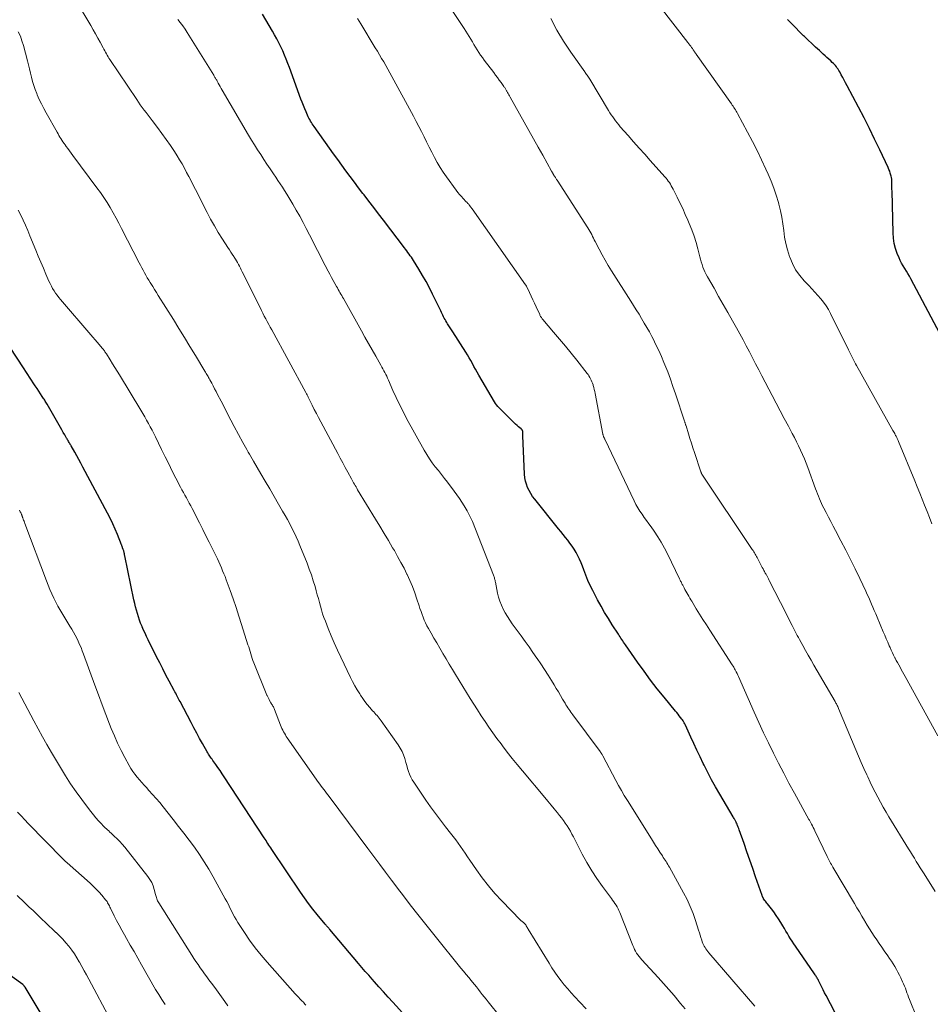
# Model space of a CAD drawing. Units: feet. Extents: x 1910000 to 1915029, y 520000 to 525000.
# Drawn here: x 1911467 to 1911629, y 520340 to 520515 of the extents above; entities that cross this region are included whole.
import ezdxf

# ---------------------------------------------------------------- set-up
doc = ezdxf.new("R2010")
doc.units = ezdxf.units.FT
doc.header["$LTSCALE"] = 100
doc.header["$MEASUREMENT"] = 0
doc.layers.add('CONTOUR INDEX', color=32, linetype='Continuous', lineweight=25)
doc.layers.add('CONTOUR INTERMEDIATE', color=40, linetype='Continuous', lineweight=15)

msp = doc.modelspace()

# ---------------------------------------------------------------- linework, layer by layer
at = {"layer": 'CONTOUR INDEX', "flags": 128}
for points, elevation in [([(1911614.51, 520333.77), (1911610.51, 520341.41), (1911610.25, 520341.9), (1911610, 520342.39), (1911609.75, 520342.89), (1911609.5, 520343.38), (1911609.16, 520344.06), (1911609.08, 520344.22), (1911609, 520344.37), (1911608.92, 520344.52), (1911608.83, 520344.66), (1911608.74, 520344.81), (1911608.65, 520344.95), (1911608.56, 520345.1), (1911608.46, 520345.24), (1911605.06, 520350.15), (1911604.76, 520350.59), (1911604.47, 520351.04), (1911604.18, 520351.49), (1911603.91, 520351.94), (1911603.64, 520352.4), (1911603.37, 520352.85), (1911603.1, 520353.31), (1911602.83, 520353.77), (1911602.46, 520354.39), (1911602.08, 520355.02), (1911601.67, 520355.64), (1911601.25, 520356.24), (1911600.8, 520356.82), (1911600.13, 520357.66), (1911600.01, 520357.82), (1911599.88, 520357.98), (1911599.76, 520358.14), (1911599.64, 520358.3), (1911599.42, 520358.59), (1911599.41, 520358.61), (1911599.4, 520358.63), (1911599.39, 520358.65), (1911599.38, 520358.67), (1911599.34, 520358.75), (1911599.33, 520358.77), (1911599.32, 520358.79), (1911599.31, 520358.81), (1911599.3, 520358.83), (1911599.24, 520358.93), (1911599.24, 520358.95), (1911599.23, 520358.97), (1911599.22, 520358.99), (1911599.21, 520359.01), (1911599.17, 520359.08), (1911599.16, 520359.1), (1911599.16, 520359.12), (1911599.15, 520359.14), (1911599.14, 520359.16), (1911598, 520362.45), (1911597.49, 520363.93), (1911596.97, 520365.41), (1911596.46, 520366.89), (1911595.94, 520368.37), (1911595.08, 520370.83), (1911594.99, 520371.08), (1911594.89, 520371.32), (1911594.79, 520371.57), (1911594.69, 520371.81), (1911594.6, 520372.02), (1911594.54, 520372.16), (1911594.47, 520372.29), (1911594.4, 520372.43), (1911594.33, 520372.56), (1911594.32, 520372.58), (1911594.24, 520372.72), (1911594.16, 520372.86), (1911594.08, 520373), (1911594, 520373.13), (1911591.61, 520377.17), (1911590.88, 520378.44), (1911590.17, 520379.72), (1911589.5, 520381.01), (1911588.84, 520382.32), (1911588.7, 520382.61), (1911588.13, 520383.78), (1911587.57, 520384.95), (1911587.02, 520386.13), (1911586.48, 520387.31), (1911585.53, 520389.39), (1911585.47, 520389.53), (1911585.4, 520389.67), (1911585.32, 520389.81), (1911585.25, 520389.95), (1911585.17, 520390.08), (1911585.09, 520390.21), (1911585, 520390.34), (1911584.9, 520390.47), (1911584.66, 520390.79), (1911584.43, 520391.07), (1911584.21, 520391.36), (1911583.98, 520391.64), (1911583.76, 520391.92), (1911581.74, 520394.37), (1911580.52, 520395.89), (1911579.32, 520397.43), (1911578.16, 520399), (1911577.02, 520400.58), (1911574.85, 520403.68), (1911574.69, 520403.91), (1911574.53, 520404.14), (1911574.37, 520404.38), (1911574.21, 520404.61), (1911574.06, 520404.85), (1911573.91, 520405.09), (1911573.75, 520405.32), (1911573.6, 520405.56), (1911572.51, 520407.25), (1911571.83, 520408.35), (1911571.16, 520409.45), (1911570.53, 520410.57), (1911569.91, 520411.7), (1911569.07, 520413.31), (1911568.62, 520414.21), (1911568.19, 520415.13), (1911567.81, 520416.06), (1911567.45, 520417), (1911567.22, 520417.64), (1911566.98, 520418.27), (1911566.72, 520418.88), (1911566.42, 520419.48), (1911566.1, 520420.07), (1911566.09, 520420.08), (1911565.75, 520420.65), (1911565.39, 520421.2), (1911565, 520421.73), (1911564.6, 520422.25), (1911564.19, 520422.76), (1911563.77, 520423.28), (1911563.36, 520423.79), (1911562.95, 520424.3), (1911558.73, 520429.56), (1911558.37, 520430.05), (1911558.04, 520430.55), (1911557.75, 520431.08), (1911557.48, 520431.63), (1911557.28, 520432.2), (1911557.11, 520432.78), (1911557.01, 520433.37), (1911556.95, 520433.97), (1911556.64, 520440.81), (1911556.64, 520440.92), (1911556.63, 520441.04), (1911556.63, 520441.16), (1911556.63, 520441.27), (1911556.63, 520441.39), (1911556.63, 520441.45), (1911556.62, 520441.51), (1911556.62, 520441.57), (1911556.61, 520441.62), (1911556.59, 520441.68), (1911556.57, 520441.73), (1911556.54, 520441.78), (1911556.51, 520441.83), (1911556.46, 520441.9), (1911556.41, 520441.95), (1911556.36, 520442), (1911556.31, 520442.04), (1911555.87, 520442.39), (1911555.6, 520442.62), (1911555.34, 520442.85), (1911555.08, 520443.09), (1911554.83, 520443.33), (1911552.42, 520445.77), (1911552.19, 520446.03), (1911551.97, 520446.29), (1911551.77, 520446.57), (1911551.59, 520446.86), (1911548.8, 520451.6), (1911548.51, 520452.11), (1911548.22, 520452.62), (1911547.94, 520453.14), (1911547.66, 520453.65), (1911547.38, 520454.17), (1911547.09, 520454.68), (1911546.79, 520455.18), (1911546.48, 520455.67), (1911544.18, 520459.25), (1911543.95, 520459.61), (1911543.71, 520459.98), (1911543.48, 520460.34), (1911543.25, 520460.71), (1911543.1, 520460.96), (1911542.95, 520461.21), (1911542.8, 520461.45), (1911542.67, 520461.7), (1911542.54, 520461.96), (1911542.41, 520462.22), (1911542.29, 520462.47), (1911542.16, 520462.73), (1911542.04, 520462.99), (1911540.59, 520465.96), (1911540.02, 520467.09), (1911539.43, 520468.2), (1911538.8, 520469.29), (1911538.16, 520470.38), (1911537.2, 520471.92), (1911537.01, 520472.22), (1911536.82, 520472.51), (1911536.62, 520472.8), (1911536.41, 520473.09), (1911536.2, 520473.38), (1911535.99, 520473.66), (1911535.78, 520473.94), (1911535.57, 520474.22), (1911531.86, 520479.09), (1911531, 520480.22), (1911530.14, 520481.35), (1911529.28, 520482.48), (1911528.42, 520483.6), (1911528.21, 520483.87), (1911527.45, 520484.87), (1911526.7, 520485.86), (1911525.95, 520486.86), (1911525.2, 520487.86), (1911524.46, 520488.86), (1911523.72, 520489.87), (1911522.99, 520490.88), (1911522.26, 520491.9), (1911519.54, 520495.73), (1911519.38, 520495.97), (1911519.21, 520496.21), (1911519.06, 520496.46), (1911518.9, 520496.71), (1911518.76, 520496.96), (1911518.62, 520497.22), (1911518.49, 520497.48), (1911518.36, 520497.74), (1911518.1, 520498.34), (1911517.86, 520498.9), (1911517.62, 520499.47), (1911517.4, 520500.04), (1911517.18, 520500.62), (1911515.16, 520506.21), (1911514.87, 520506.96), (1911514.58, 520507.7), (1911514.27, 520508.44), (1911513.95, 520509.18), (1911513.61, 520509.91), (1911513.26, 520510.63), (1911512.89, 520511.34), (1911512.5, 520512.04), (1911512.14, 520512.66), (1911511.56, 520513.67), (1911510.98, 520514.68), (1911510.39, 520515.68)], 1040), ([(1911632.8, 520455.07), (1911625.6, 520468.68), (1911625.34, 520469.15), (1911625.07, 520469.62), (1911624.79, 520470.07), (1911624.49, 520470.52), (1911624.2, 520470.97), (1911623.93, 520471.44), (1911623.7, 520471.92), (1911623.48, 520472.41), (1911623.17, 520473.17), (1911622.86, 520474.07), (1911622.62, 520474.98), (1911622.48, 520475.9), (1911622.41, 520476.84), (1911622.24, 520484.28), (1911622.23, 520484.63), (1911622.22, 520484.98), (1911622.22, 520485.33), (1911622.22, 520485.67), (1911622.22, 520485.78), (1911622.21, 520486.07), (1911622.18, 520486.37), (1911622.13, 520486.66), (1911622.07, 520486.94), (1911622.04, 520487.09), (1911621.93, 520487.44), (1911621.82, 520487.79), (1911621.69, 520488.13), (1911621.54, 520488.47), (1911620.06, 520491.62), (1911619.14, 520493.52), (1911618.21, 520495.41), (1911617.26, 520497.28), (1911616.28, 520499.15), (1911614.25, 520502.98), (1911613.99, 520503.47), (1911613.73, 520503.96), (1911613.47, 520504.45), (1911613.21, 520504.94), (1911612.94, 520505.43), (1911612.81, 520505.67), (1911612.66, 520505.9), (1911612.51, 520506.12), (1911612.35, 520506.34), (1911612.18, 520506.55), (1911612, 520506.75), (1911611.81, 520506.95), (1911611.62, 520507.13), (1911611.34, 520507.38), (1911611.01, 520507.68), (1911610.67, 520507.98), (1911610.33, 520508.29), (1911610, 520508.6), (1911609.32, 520509.21), (1911608.65, 520509.83), (1911607.98, 520510.46), (1911607.32, 520511.09), (1911606.66, 520511.72), (1911606.52, 520511.87), (1911605.79, 520512.58), (1911605.08, 520513.3), (1911604.37, 520514.03), (1911603.66, 520514.76)], 1060), ([(1911537.54, 520335.77), (1911533.53, 520340.2), (1911532.7, 520341.11), (1911531.88, 520342.03), (1911531.06, 520342.94), (1911530.25, 520343.85), (1911529.83, 520344.32), (1911529.23, 520345), (1911528.62, 520345.69), (1911528.03, 520346.39), (1911527.43, 520347.09), (1911522.33, 520353.14), (1911522.27, 520353.21), (1911522.21, 520353.27), (1911522.15, 520353.34), (1911522.1, 520353.4), (1911522.04, 520353.47), (1911521.98, 520353.53), (1911521.92, 520353.6), (1911521.86, 520353.66), (1911521.82, 520353.7), (1911521.75, 520353.79), (1911521.67, 520353.87), (1911521.6, 520353.96), (1911521.52, 520354.05), (1911520.08, 520355.78), (1911519.31, 520356.74), (1911518.55, 520357.72), (1911517.83, 520358.72), (1911517.12, 520359.74), (1911512.01, 520367.36), (1911511.83, 520367.61), (1911511.66, 520367.87), (1911511.5, 520368.13), (1911511.33, 520368.39), (1911511.16, 520368.65), (1911510.99, 520368.91), (1911510.82, 520369.17), (1911510.65, 520369.43), (1911503.57, 520380.22), (1911503.19, 520380.78), (1911502.82, 520381.34), (1911502.43, 520381.89), (1911502.04, 520382.44), (1911501.52, 520383.16), (1911501.39, 520383.35), (1911501.25, 520383.54), (1911501.12, 520383.72), (1911500.99, 520383.91), (1911500.86, 520384.1), (1911500.74, 520384.29), (1911500.62, 520384.49), (1911500.51, 520384.69), (1911499.7, 520386.14), (1911499.19, 520387.07), (1911498.68, 520388), (1911498.18, 520388.93), (1911497.68, 520389.87), (1911495.71, 520393.63), (1911495.58, 520393.87), (1911495.45, 520394.11), (1911495.32, 520394.35), (1911495.19, 520394.59), (1911495.07, 520394.83), (1911494.94, 520395.07), (1911494.81, 520395.31), (1911494.68, 520395.55), (1911493.78, 520397.23), (1911493.21, 520398.31), (1911492.65, 520399.4), (1911492.09, 520400.49), (1911491.54, 520401.58), (1911490.04, 520404.58), (1911489.76, 520405.16), (1911489.49, 520405.73), (1911489.22, 520406.31), (1911488.97, 520406.9), (1911488.95, 520406.94), (1911488.71, 520407.51), (1911488.49, 520408.08), (1911488.3, 520408.67), (1911488.12, 520409.26), (1911487.95, 520409.85), (1911487.8, 520410.45), (1911487.65, 520411.05), (1911487.52, 520411.65), (1911485.89, 520419.47), (1911485.86, 520419.6), (1911485.84, 520419.73), (1911485.81, 520419.87), (1911485.78, 520420), (1911485.78, 520420.02), (1911485.75, 520420.14), (1911485.73, 520420.26), (1911485.69, 520420.38), (1911485.65, 520420.5), (1911485.62, 520420.59), (1911485.59, 520420.66), (1911485.56, 520420.73), (1911485.54, 520420.81), (1911485.51, 520420.88), (1911485.48, 520420.95), (1911485.46, 520421.03), (1911485.43, 520421.1), (1911485.41, 520421.17), (1911485.39, 520421.25), (1911485.37, 520421.32), (1911485.34, 520421.39), (1911485.31, 520421.46), (1911484.58, 520423.27), (1911484.17, 520424.24), (1911483.75, 520425.2), (1911483.29, 520426.15), (1911482.8, 520427.08), (1911478.44, 520435.26), (1911478.08, 520435.92), (1911477.72, 520436.58), (1911477.36, 520437.23), (1911476.99, 520437.89), (1911476.34, 520439.04), (1911476.3, 520439.12), (1911476.25, 520439.19), (1911476.21, 520439.27), (1911476.17, 520439.34), (1911476.12, 520439.42), (1911476.08, 520439.49), (1911476.03, 520439.57), (1911475.99, 520439.64), (1911475.9, 520439.8), (1911475.81, 520439.95), (1911475.72, 520440.1), (1911475.63, 520440.25), (1911475.54, 520440.41), (1911475.21, 520440.97), (1911474.96, 520441.4), (1911474.71, 520441.84), (1911474.46, 520442.28), (1911474.21, 520442.71), (1911472.07, 520446.41), (1911471.97, 520446.59), (1911471.87, 520446.77), (1911471.76, 520446.94), (1911471.66, 520447.12), (1911471.55, 520447.29), (1911471.44, 520447.46), (1911471.33, 520447.63), (1911471.22, 520447.8), (1911470.62, 520448.72), (1911470.29, 520449.22), (1911469.96, 520449.71), (1911469.63, 520450.21), (1911469.3, 520450.71), (1911468.97, 520451.2), (1911468.64, 520451.7), (1911468.31, 520452.2), (1911467.99, 520452.7), (1911462.76, 520460.65)], 1020), ([(1911473.32, 520334.29), (1911468.16, 520342.91), (1911468.12, 520342.97), (1911468.08, 520343.03), (1911468.03, 520343.09), (1911467.98, 520343.14), (1911467.93, 520343.19), (1911467.88, 520343.24), (1911467.82, 520343.28), (1911467.76, 520343.33), (1911462.03, 520347.46)], 1000)]:
    msp.add_lwpolyline(points, dxfattribs=dict(at, elevation=elevation))
at = {"layer": 'CONTOUR INTERMEDIATE', "flags": 128}
for points, elevation in [([(1911585.45, 520339.03), (1911584.67, 520339.99), (1911584.42, 520340.29), (1911583.49, 520341.38), (1911582.56, 520342.46), (1911581.61, 520343.52), (1911580.65, 520344.59), (1911577.76, 520347.74), (1911577.51, 520348.03), (1911577.28, 520348.32), (1911577.06, 520348.62), (1911576.85, 520348.94), (1911576.67, 520349.26), (1911576.49, 520349.59), (1911576.33, 520349.93), (1911576.18, 520350.28), (1911573.85, 520356.17), (1911573.71, 520356.5), (1911573.55, 520356.82), (1911573.38, 520357.13), (1911573.19, 520357.44), (1911572.99, 520357.74), (1911572.79, 520358.03), (1911572.58, 520358.32), (1911572.37, 520358.61), (1911570.77, 520360.77), (1911569.79, 520362.16), (1911568.86, 520363.57), (1911568, 520365.03), (1911567.19, 520366.53), (1911565.63, 520369.56), (1911565.36, 520370.06), (1911565.08, 520370.56), (1911564.79, 520371.05), (1911564.49, 520371.53), (1911564.17, 520372), (1911563.84, 520372.47), (1911563.5, 520372.93), (1911563.15, 520373.37), (1911562.76, 520373.86), (1911562.2, 520374.54), (1911561.64, 520375.23), (1911561.08, 520375.9), (1911560.51, 520376.58), (1911556.55, 520381.31), (1911555.64, 520382.4), (1911554.75, 520383.51), (1911553.87, 520384.63), (1911553, 520385.76), (1911552.76, 520386.08), (1911552.03, 520387.06), (1911551.32, 520388.05), (1911550.61, 520389.06), (1911549.92, 520390.06), (1911549.24, 520391.08), (1911548.57, 520392.11), (1911547.91, 520393.14), (1911547.26, 520394.18), (1911544.66, 520398.4), (1911544.1, 520399.32), (1911543.54, 520400.25), (1911542.98, 520401.19), (1911542.43, 520402.13), (1911542.37, 520402.24), (1911541.85, 520403.12), (1911541.34, 520404.01), (1911540.83, 520404.89), (1911540.33, 520405.78), (1911539.85, 520406.6), (1911539.59, 520407.08), (1911539.35, 520407.57), (1911539.12, 520408.06), (1911538.91, 520408.57), (1911538.72, 520409.08), (1911538.53, 520409.59), (1911538.35, 520410.11), (1911538.18, 520410.63), (1911537.8, 520411.82), (1911537.42, 520412.93), (1911537.01, 520414.03), (1911536.55, 520415.11), (1911536.06, 520416.17), (1911536.04, 520416.21), (1911535.51, 520417.27), (1911534.96, 520418.33), (1911534.38, 520419.38), (1911533.79, 520420.41), (1911533.49, 520420.92), (1911532.73, 520422.2), (1911531.97, 520423.48), (1911531.2, 520424.76), (1911530.43, 520426.03), (1911527.27, 520431.24), (1911527.12, 520431.48), (1911526.98, 520431.72), (1911526.84, 520431.96), (1911526.7, 520432.2), (1911526.56, 520432.44), (1911526.42, 520432.68), (1911526.29, 520432.92), (1911526.16, 520433.17), (1911525.53, 520434.34), (1911525.08, 520435.17), (1911524.63, 520436), (1911524.18, 520436.84), (1911523.74, 520437.67), (1911520.71, 520443.31), (1911520.33, 520444.03), (1911519.95, 520444.76), (1911519.57, 520445.49), (1911519.21, 520446.22), (1911518.62, 520447.42), (1911518.55, 520447.55), (1911518.48, 520447.69), (1911518.41, 520447.83), (1911518.34, 520447.97), (1911518.27, 520448.1), (1911518.2, 520448.24), (1911518.13, 520448.37), (1911518.06, 520448.51), (1911512, 520459.61), (1911511.73, 520460.1), (1911511.46, 520460.59), (1911511.2, 520461.08), (1911510.94, 520461.58), (1911510.68, 520462.07), (1911510.42, 520462.57), (1911510.17, 520463.07), (1911509.92, 520463.57), (1911506.76, 520469.93), (1911506.59, 520470.26), (1911506.43, 520470.59), (1911506.26, 520470.92), (1911506.09, 520471.24), (1911505.91, 520471.57), (1911505.73, 520471.89), (1911505.54, 520472.2), (1911505.34, 520472.51), (1911505.24, 520472.67), (1911504.98, 520473.06), (1911504.73, 520473.45), (1911504.47, 520473.84), (1911504.22, 520474.23), (1911503.24, 520475.75), (1911502.51, 520476.91), (1911501.81, 520478.08), (1911501.15, 520479.28), (1911500.51, 520480.49), (1911498.43, 520484.58), (1911498.05, 520485.34), (1911497.66, 520486.09), (1911497.27, 520486.85), (1911496.88, 520487.6), (1911496.48, 520488.35), (1911496.07, 520489.09), (1911495.63, 520489.82), (1911495.19, 520490.54), (1911494.7, 520491.3), (1911493.99, 520492.39), (1911493.25, 520493.46), (1911492.49, 520494.51), (1911491.71, 520495.55), (1911490.73, 520496.82), (1911490.38, 520497.28), (1911490.03, 520497.74), (1911489.68, 520498.2), (1911489.33, 520498.66), (1911488.99, 520499.13), (1911488.65, 520499.6), (1911488.32, 520500.07), (1911488, 520500.55), (1911483.25, 520507.62), (1911483.08, 520507.87), (1911482.92, 520508.13), (1911482.77, 520508.39), (1911482.62, 520508.65), (1911482.47, 520508.92), (1911482.33, 520509.19), (1911482.19, 520509.46), (1911482.04, 520509.72), (1911481.53, 520510.7), (1911481.12, 520511.45), (1911480.71, 520512.19), (1911480.28, 520512.93), (1911479.85, 520513.67), (1911477.06, 520518.35)], 1032), ([(1911629.92, 520359.86), (1911627.95, 520362.99), (1911627.6, 520363.54), (1911627.25, 520364.1), (1911626.9, 520364.66), (1911626.55, 520365.22), (1911626.2, 520365.77), (1911625.85, 520366.33), (1911625.51, 520366.89), (1911625.16, 520367.45), (1911621.69, 520373.13), (1911621.17, 520373.99), (1911620.66, 520374.86), (1911620.17, 520375.73), (1911619.69, 520376.62), (1911619.22, 520377.51), (1911618.76, 520378.4), (1911618.33, 520379.31), (1911617.91, 520380.22), (1911617.74, 520380.59), (1911617.25, 520381.7), (1911616.76, 520382.81), (1911616.28, 520383.92), (1911615.81, 520385.03), (1911612.72, 520392.4), (1911612.65, 520392.56), (1911612.58, 520392.72), (1911612.5, 520392.88), (1911612.43, 520393.03), (1911612.41, 520393.06), (1911612.34, 520393.2), (1911612.27, 520393.34), (1911612.19, 520393.48), (1911612.11, 520393.61), (1911608.34, 520400.09), (1911607.84, 520400.96), (1911607.34, 520401.83), (1911606.85, 520402.7), (1911606.36, 520403.57), (1911605.78, 520404.61), (1911605.59, 520404.97), (1911605.39, 520405.33), (1911605.2, 520405.69), (1911605.01, 520406.05), (1911604.83, 520406.42), (1911604.64, 520406.78), (1911604.46, 520407.14), (1911604.28, 520407.51), (1911604.23, 520407.61), (1911604.02, 520408.02), (1911603.81, 520408.44), (1911603.61, 520408.85), (1911603.4, 520409.27), (1911600.4, 520415.13), (1911600.34, 520415.25), (1911600.28, 520415.38), (1911600.21, 520415.5), (1911600.15, 520415.62), (1911600.09, 520415.74), (1911600.03, 520415.86), (1911599.96, 520415.98), (1911599.9, 520416.1), (1911599.88, 520416.14), (1911599.8, 520416.28), (1911599.72, 520416.42), (1911599.65, 520416.56), (1911599.57, 520416.7), (1911599.45, 520416.91), (1911599.31, 520417.16), (1911599.18, 520417.41), (1911599.05, 520417.65), (1911598.92, 520417.9), (1911598.25, 520419.17), (1911598.14, 520419.38), (1911598.02, 520419.59), (1911597.9, 520419.8), (1911597.78, 520420.01), (1911597.66, 520420.21), (1911597.53, 520420.41), (1911597.4, 520420.62), (1911597.27, 520420.82), (1911588.46, 520433.99), (1911588.43, 520434.03), (1911588.4, 520434.08), (1911588.38, 520434.13), (1911588.35, 520434.18), (1911588.33, 520434.23), (1911588.31, 520434.28), (1911588.29, 520434.33), (1911588.27, 520434.38), (1911587.13, 520437.85), (1911586.86, 520438.67), (1911586.59, 520439.49), (1911586.33, 520440.31), (1911586.07, 520441.13), (1911585.63, 520442.57), (1911585.59, 520442.67), (1911585.56, 520442.78), (1911585.53, 520442.88), (1911585.49, 520442.99), (1911585.46, 520443.09), (1911585.43, 520443.2), (1911585.39, 520443.3), (1911585.36, 520443.41), (1911583.76, 520448.24), (1911583.31, 520449.55), (1911582.85, 520450.85), (1911582.37, 520452.14), (1911581.86, 520453.42), (1911581.69, 520453.84), (1911581.25, 520454.9), (1911580.78, 520455.95), (1911580.28, 520456.99), (1911579.77, 520458.02), (1911579.55, 520458.44), (1911579.11, 520459.25), (1911578.67, 520460.05), (1911578.21, 520460.84), (1911577.74, 520461.63), (1911577.27, 520462.41), (1911576.78, 520463.19), (1911576.3, 520463.96), (1911575.8, 520464.74), (1911572.39, 520470.09), (1911571.81, 520471.03), (1911571.24, 520471.99), (1911570.7, 520472.96), (1911570.18, 520473.94), (1911569.49, 520475.31), (1911569.33, 520475.62), (1911569.17, 520475.93), (1911569.02, 520476.23), (1911568.86, 520476.54), (1911568.7, 520476.85), (1911568.54, 520477.15), (1911568.36, 520477.44), (1911568.18, 520477.74), (1911562.7, 520486.23), (1911562.63, 520486.33), (1911562.56, 520486.44), (1911562.5, 520486.55), (1911562.43, 520486.66), (1911562.36, 520486.77), (1911562.29, 520486.88), (1911562.22, 520486.99), (1911562.15, 520487.1), (1911561.96, 520487.41), (1911561.93, 520487.46), (1911561.9, 520487.51), (1911561.87, 520487.55), (1911561.84, 520487.6), (1911561.81, 520487.65), (1911561.79, 520487.7), (1911561.76, 520487.74), (1911561.73, 520487.79), (1911560.16, 520490.63), (1911559.34, 520492.09), (1911558.53, 520493.56), (1911557.71, 520495.03), (1911556.89, 520496.49), (1911554.39, 520500.95), (1911554.28, 520501.16), (1911554.16, 520501.37), (1911554.04, 520501.58), (1911553.92, 520501.79), (1911553.81, 520501.99), (1911553.74, 520502.1), (1911553.68, 520502.21), (1911553.61, 520502.32), (1911553.55, 520502.43), (1911553.48, 520502.53), (1911553.41, 520502.64), (1911553.33, 520502.75), (1911553.26, 520502.85), (1911552.76, 520503.54), (1911552.44, 520503.98), (1911552.11, 520504.43), (1911551.78, 520504.87), (1911551.45, 520505.31), (1911549.78, 520507.52), (1911549.45, 520507.97), (1911549.13, 520508.42), (1911548.82, 520508.88), (1911548.52, 520509.35), (1911548.23, 520509.82), (1911547.94, 520510.29), (1911547.66, 520510.76), (1911547.37, 520511.23), (1911547.08, 520511.72), (1911546.78, 520512.19), (1911546.48, 520512.66), (1911546.18, 520513.13), (1911542.91, 520518.12)], 1048), ([(1911629.29, 520425.2), (1911628.87, 520426.29), (1911628.45, 520427.38), (1911628.03, 520428.47), (1911627.6, 520429.56), (1911627.17, 520430.64), (1911626.73, 520431.72), (1911626.29, 520432.8), (1911623.4, 520439.81), (1911623.34, 520439.95), (1911623.28, 520440.08), (1911623.22, 520440.22), (1911623.16, 520440.35), (1911623.09, 520440.48), (1911623.02, 520440.61), (1911622.96, 520440.74), (1911622.88, 520440.87), (1911622.81, 520441), (1911622.71, 520441.19), (1911622.6, 520441.38), (1911622.49, 520441.57), (1911622.39, 520441.76), (1911615.95, 520453.27), (1911615.76, 520453.61), (1911615.57, 520453.96), (1911615.39, 520454.31), (1911615.22, 520454.66), (1911615.04, 520455.01), (1911614.87, 520455.36), (1911614.69, 520455.71), (1911614.52, 520456.06), (1911611.3, 520462.54), (1911610.92, 520463.23), (1911610.51, 520463.9), (1911610.05, 520464.54), (1911609.57, 520465.15), (1911609.05, 520465.75), (1911608.52, 520466.34), (1911607.98, 520466.92), (1911607.44, 520467.49), (1911606.63, 520468.33), (1911605.83, 520469.28), (1911605.11, 520470.29), (1911604.53, 520471.38), (1911604.05, 520472.53), (1911604, 520472.68), (1911603.65, 520473.81), (1911603.36, 520474.95), (1911603.15, 520476.11), (1911602.99, 520477.29), (1911602.85, 520478.46), (1911602.66, 520479.63), (1911602.41, 520480.79), (1911602.13, 520481.93), (1911602.04, 520482.24), (1911601.65, 520483.53), (1911601.22, 520484.8), (1911600.73, 520486.05), (1911600.2, 520487.29), (1911599.81, 520488.17), (1911599.04, 520489.82), (1911598.25, 520491.47), (1911597.42, 520493.1), (1911596.57, 520494.72), (1911594.78, 520498.05), (1911594.65, 520498.27), (1911594.53, 520498.49), (1911594.39, 520498.7), (1911594.26, 520498.92), (1911594.12, 520499.13), (1911593.98, 520499.34), (1911593.84, 520499.55), (1911593.69, 520499.76), (1911587.42, 520508.59), (1911587.34, 520508.71), (1911587.25, 520508.84), (1911587.17, 520508.96), (1911587.09, 520509.08), (1911587, 520509.21), (1911586.92, 520509.33), (1911586.84, 520509.45), (1911586.75, 520509.58), (1911586.61, 520509.77), (1911586.46, 520509.99), (1911586.3, 520510.21), (1911586.13, 520510.43), (1911585.97, 520510.64), (1911581.05, 520517)], 1056), ([(1911626.57, 520337.6), (1911625.32, 520340.72), (1911625.17, 520341.11), (1911625.02, 520341.5), (1911624.88, 520341.9), (1911624.74, 520342.29), (1911624.6, 520342.69), (1911624.45, 520343.08), (1911624.29, 520343.47), (1911624.12, 520343.85), (1911623.8, 520344.52), (1911623.54, 520345.03), (1911623.28, 520345.54), (1911623.01, 520346.04), (1911622.73, 520346.54), (1911622.43, 520347.02), (1911622.13, 520347.51), (1911621.81, 520347.98), (1911621.49, 520348.46), (1911620.85, 520349.36), (1911620.41, 520350), (1911619.96, 520350.65), (1911619.52, 520351.3), (1911619.08, 520351.95), (1911618.65, 520352.6), (1911618.23, 520353.26), (1911617.82, 520353.92), (1911617.41, 520354.59), (1911617.32, 520354.75), (1911616.87, 520355.5), (1911616.43, 520356.25), (1911615.98, 520357), (1911615.54, 520357.75), (1911611.73, 520364.19), (1911611.6, 520364.42), (1911611.46, 520364.65), (1911611.33, 520364.89), (1911611.21, 520365.12), (1911611.08, 520365.36), (1911610.96, 520365.6), (1911610.84, 520365.83), (1911610.72, 520366.08), (1911608.54, 520370.62), (1911608.39, 520370.93), (1911608.24, 520371.23), (1911608.09, 520371.53), (1911607.93, 520371.83), (1911607.74, 520372.19), (1911607.68, 520372.31), (1911607.61, 520372.43), (1911607.55, 520372.55), (1911607.48, 520372.67), (1911604.88, 520377.35), (1911603.92, 520379.11), (1911602.98, 520380.88), (1911602.06, 520382.66), (1911601.16, 520384.45), (1911600.28, 520386.25), (1911599.42, 520388.06), (1911598.58, 520389.88), (1911597.76, 520391.71), (1911594.96, 520398.04), (1911594.83, 520398.32), (1911594.7, 520398.6), (1911594.56, 520398.87), (1911594.42, 520399.15), (1911594.38, 520399.22), (1911594.25, 520399.45), (1911594.12, 520399.69), (1911593.98, 520399.91), (1911593.83, 520400.14), (1911589.85, 520406.28), (1911589.25, 520407.22), (1911588.64, 520408.17), (1911588.04, 520409.13), (1911587.45, 520410.08), (1911586.64, 520411.41), (1911586.46, 520411.7), (1911586.28, 520412), (1911586.11, 520412.3), (1911585.94, 520412.61), (1911585.77, 520412.91), (1911585.6, 520413.21), (1911585.44, 520413.52), (1911585.27, 520413.83), (1911585.03, 520414.28), (1911584.96, 520414.42), (1911584.88, 520414.56), (1911584.81, 520414.71), (1911584.74, 520414.85), (1911584.67, 520414.99), (1911584.6, 520415.14), (1911584.53, 520415.28), (1911584.46, 520415.42), (1911582.32, 520419.85), (1911581.79, 520420.88), (1911581.23, 520421.9), (1911580.61, 520422.89), (1911579.96, 520423.85), (1911579.41, 520424.64), (1911579.02, 520425.2), (1911578.62, 520425.76), (1911578.21, 520426.32), (1911577.81, 520426.87), (1911577.42, 520427.44), (1911577.06, 520428.02), (1911576.72, 520428.62), (1911576.41, 520429.23), (1911571.23, 520440.09), (1911571.18, 520440.19), (1911571.14, 520440.29), (1911571.09, 520440.4), (1911571.05, 520440.5), (1911571.01, 520440.58), (1911570.99, 520440.64), (1911570.96, 520440.71), (1911570.94, 520440.77), (1911570.92, 520440.84), (1911570.9, 520440.9), (1911570.88, 520440.97), (1911570.86, 520441.03), (1911570.85, 520441.1), (1911569.48, 520448.34), (1911569.4, 520448.69), (1911569.33, 520449.04), (1911569.24, 520449.39), (1911569.14, 520449.74), (1911569.1, 520449.88), (1911569.01, 520450.15), (1911568.91, 520450.42), (1911568.79, 520450.68), (1911568.67, 520450.94), (1911568.52, 520451.19), (1911568.37, 520451.44), (1911568.21, 520451.67), (1911568.03, 520451.9), (1911566.21, 520454.23), (1911565.2, 520455.49), (1911564.18, 520456.75), (1911563.15, 520457.99), (1911562.1, 520459.22), (1911560.16, 520461.48), (1911560.08, 520461.58), (1911560.01, 520461.68), (1911559.93, 520461.79), (1911559.86, 520461.89), (1911559.79, 520462), (1911559.73, 520462.11), (1911559.67, 520462.22), (1911559.62, 520462.34), (1911559.01, 520463.7), (1911558.72, 520464.34), (1911558.43, 520464.98), (1911558.13, 520465.61), (1911557.82, 520466.24), (1911557.27, 520467.37), (1911557.23, 520467.44), (1911557.2, 520467.5), (1911557.16, 520467.57), (1911557.11, 520467.63), (1911547.62, 520481.09), (1911547.53, 520481.22), (1911547.43, 520481.36), (1911547.33, 520481.5), (1911547.23, 520481.63), (1911547.16, 520481.72), (1911547.1, 520481.81), (1911547.03, 520481.9), (1911546.96, 520481.98), (1911546.88, 520482.06), (1911546.81, 520482.14), (1911546.73, 520482.22), (1911546.66, 520482.3), (1911546.58, 520482.38), (1911546.04, 520482.93), (1911545.7, 520483.29), (1911545.37, 520483.66), (1911545.06, 520484.04), (1911544.76, 520484.44), (1911543.05, 520486.78), (1911542.47, 520487.62), (1911541.91, 520488.47), (1911541.39, 520489.35), (1911540.9, 520490.25), (1911540.44, 520491.16), (1911539.98, 520492.07), (1911539.52, 520492.99), (1911539.08, 520493.91), (1911538.62, 520494.83), (1911538.16, 520495.75), (1911537.68, 520496.65), (1911537.2, 520497.56), (1911533.35, 520504.63), (1911532.99, 520505.28), (1911532.63, 520505.92), (1911532.27, 520506.56), (1911531.9, 520507.2), (1911531.53, 520507.84), (1911531.15, 520508.48), (1911530.78, 520509.11), (1911530.39, 520509.74), (1911527.82, 520513.96), (1911527.22, 520514.95)], 1044), ([(1911630.4, 520387.52), (1911624.56, 520398.07), (1911624.34, 520398.48), (1911624.11, 520398.89), (1911623.88, 520399.3), (1911623.66, 520399.7), (1911623.43, 520400.11), (1911623.21, 520400.52), (1911622.99, 520400.93), (1911622.78, 520401.34), (1911622.75, 520401.4), (1911622.52, 520401.84), (1911622.3, 520402.29), (1911622.09, 520402.74), (1911621.89, 520403.19), (1911621.74, 520403.52), (1911621.47, 520404.15), (1911621.2, 520404.77), (1911620.93, 520405.39), (1911620.67, 520406.02), (1911619.57, 520408.62), (1911619.33, 520409.2), (1911619.09, 520409.77), (1911618.84, 520410.35), (1911618.59, 520410.92), (1911618.34, 520411.49), (1911618.09, 520412.06), (1911617.83, 520412.63), (1911617.56, 520413.2), (1911616.5, 520415.46), (1911615.69, 520417.16), (1911614.87, 520418.84), (1911614.02, 520420.51), (1911613.15, 520422.17), (1911612.2, 520423.96), (1911611.78, 520424.76), (1911611.35, 520425.56), (1911610.93, 520426.37), (1911610.51, 520427.17), (1911610.11, 520427.95), (1911609.9, 520428.36), (1911609.7, 520428.78), (1911609.51, 520429.21), (1911609.32, 520429.64), (1911609.15, 520430.07), (1911608.98, 520430.51), (1911608.81, 520430.95), (1911608.65, 520431.39), (1911607.26, 520435.17), (1911606.97, 520435.95), (1911606.66, 520436.72), (1911606.33, 520437.49), (1911605.99, 520438.25), (1911605.63, 520439), (1911605.27, 520439.75), (1911604.89, 520440.49), (1911604.5, 520441.23), (1911603.81, 520442.5), (1911603.08, 520443.87), (1911602.35, 520445.24), (1911601.63, 520446.62), (1911600.91, 520447.99), (1911599.11, 520451.45), (1911598.56, 520452.52), (1911598, 520453.6), (1911597.45, 520454.67), (1911596.89, 520455.74), (1911596.33, 520456.81), (1911595.76, 520457.88), (1911595.18, 520458.94), (1911594.59, 520459.99), (1911593.88, 520461.25), (1911593.06, 520462.69), (1911592.25, 520464.13), (1911591.42, 520465.57), (1911590.6, 520467.01), (1911589.43, 520469.05), (1911589.2, 520469.47), (1911588.99, 520469.9), (1911588.8, 520470.34), (1911588.63, 520470.78), (1911588.48, 520471.23), (1911588.34, 520471.69), (1911588.21, 520472.15), (1911588.08, 520472.61), (1911587.73, 520473.99), (1911587.4, 520475.14), (1911587.05, 520476.27), (1911586.64, 520477.39), (1911586.2, 520478.5), (1911585.95, 520479.08), (1911585.49, 520480.12), (1911585.03, 520481.15), (1911584.54, 520482.18), (1911584.04, 520483.2), (1911583.32, 520484.64), (1911583.17, 520484.93), (1911583.01, 520485.22), (1911582.84, 520485.5), (1911582.66, 520485.78), (1911582.48, 520486.05), (1911582.28, 520486.31), (1911582.07, 520486.57), (1911581.86, 520486.82), (1911579.27, 520489.7), (1911578.28, 520490.81), (1911577.29, 520491.91), (1911576.31, 520493.02), (1911575.32, 520494.13), (1911573.94, 520495.69), (1911573.66, 520496.03), (1911573.37, 520496.37), (1911573.1, 520496.72), (1911572.84, 520497.08), (1911572.59, 520497.44), (1911572.34, 520497.81), (1911572.1, 520498.18), (1911571.87, 520498.56), (1911568.51, 520504.16), (1911568.41, 520504.33), (1911568.3, 520504.5), (1911568.19, 520504.66), (1911568.08, 520504.83), (1911567.96, 520504.99), (1911567.85, 520505.15), (1911567.73, 520505.31), (1911567.62, 520505.47), (1911565.15, 520508.94), (1911563.87, 520510.88), (1911562.67, 520512.86), (1911561.61, 520514.92)], 1052), ([(1911597.84, 520339.48), (1911589.68, 520349.01), (1911589.5, 520349.23), (1911589.33, 520349.45), (1911589.16, 520349.68), (1911589, 520349.91), (1911588.86, 520350.15), (1911588.72, 520350.4), (1911588.61, 520350.65), (1911588.52, 520350.92), (1911588.41, 520351.25), (1911588.27, 520351.69), (1911588.13, 520352.12), (1911588, 520352.56), (1911587.86, 520353), (1911587.32, 520354.7), (1911586.87, 520355.97), (1911586.37, 520357.22), (1911585.8, 520358.44), (1911585.19, 520359.64), (1911582.67, 520364.18), (1911582.52, 520364.44), (1911582.38, 520364.69), (1911582.22, 520364.95), (1911582.07, 520365.2), (1911581.91, 520365.45), (1911581.75, 520365.69), (1911581.59, 520365.94), (1911581.43, 520366.19), (1911580.98, 520366.87), (1911580.6, 520367.47), (1911580.22, 520368.06), (1911579.85, 520368.65), (1911579.47, 520369.24), (1911575.2, 520376.06), (1911574.66, 520376.93), (1911574.15, 520377.81), (1911573.65, 520378.7), (1911573.16, 520379.59), (1911570.84, 520383.98), (1911570.79, 520384.08), (1911570.74, 520384.18), (1911570.69, 520384.27), (1911570.63, 520384.36), (1911570.57, 520384.46), (1911570.51, 520384.55), (1911570.45, 520384.64), (1911570.39, 520384.72), (1911565.53, 520391.23), (1911565.35, 520391.48), (1911565.16, 520391.74), (1911564.98, 520392), (1911564.8, 520392.26), (1911564.63, 520392.52), (1911564.46, 520392.78), (1911564.29, 520393.05), (1911564.13, 520393.32), (1911563.7, 520394.05), (1911563.32, 520394.68), (1911562.94, 520395.32), (1911562.56, 520395.95), (1911562.17, 520396.58), (1911561.72, 520397.33), (1911561.1, 520398.32), (1911560.46, 520399.32), (1911559.82, 520400.3), (1911559.16, 520401.27), (1911559.12, 520401.32), (1911558.43, 520402.31), (1911557.74, 520403.3), (1911557.04, 520404.28), (1911556.33, 520405.26), (1911554.75, 520407.42), (1911554.31, 520408.05), (1911553.9, 520408.69), (1911553.51, 520409.35), (1911553.15, 520410.02), (1911552.83, 520410.71), (1911552.55, 520411.42), (1911552.32, 520412.14), (1911552.14, 520412.88), (1911551.75, 520414.8), (1911551.72, 520414.95), (1911551.68, 520415.11), (1911551.65, 520415.27), (1911551.61, 520415.43), (1911551.58, 520415.58), (1911551.53, 520415.74), (1911551.48, 520415.89), (1911551.43, 520416.04), (1911547.68, 520425.58), (1911547.57, 520425.82), (1911547.47, 520426.07), (1911547.35, 520426.31), (1911547.23, 520426.55), (1911547.11, 520426.78), (1911546.98, 520427.01), (1911546.85, 520427.25), (1911546.72, 520427.48), (1911546.19, 520428.37), (1911545.78, 520429.04), (1911545.36, 520429.7), (1911544.91, 520430.34), (1911544.45, 520430.97), (1911543.25, 520432.55), (1911542.71, 520433.25), (1911542.17, 520433.94), (1911541.62, 520434.63), (1911541.07, 520435.32), (1911540.54, 520436.01), (1911540.03, 520436.73), (1911539.56, 520437.47), (1911539.12, 520438.23), (1911535.98, 520443.9), (1911535.33, 520445.12), (1911534.71, 520446.35), (1911534.11, 520447.59), (1911533.54, 520448.85), (1911532.73, 520450.71), (1911532.58, 520451.05), (1911532.43, 520451.38), (1911532.26, 520451.71), (1911532.1, 520452.04), (1911531.93, 520452.37), (1911531.76, 520452.69), (1911531.58, 520453.01), (1911531.4, 520453.34), (1911530.48, 520454.96), (1911529.84, 520456.09), (1911529.2, 520457.22), (1911528.56, 520458.35), (1911527.93, 520459.48), (1911524.74, 520465.18), (1911524.59, 520465.45), (1911524.44, 520465.72), (1911524.29, 520465.99), (1911524.13, 520466.26), (1911523.98, 520466.52), (1911523.83, 520466.79), (1911523.67, 520467.06), (1911523.52, 520467.33), (1911523.21, 520467.87), (1911522.91, 520468.41), (1911522.61, 520468.95), (1911522.32, 520469.49), (1911522.03, 520470.04), (1911520.99, 520472.05), (1911520.42, 520473.16), (1911519.85, 520474.27), (1911519.28, 520475.38), (1911518.72, 520476.49), (1911518.15, 520477.6), (1911517.57, 520478.71), (1911516.97, 520479.8), (1911516.36, 520480.89), (1911515.77, 520481.92), (1911515.42, 520482.53), (1911515.05, 520483.15), (1911514.67, 520483.75), (1911514.29, 520484.36), (1911513.9, 520484.96), (1911513.51, 520485.55), (1911513.11, 520486.14), (1911512.72, 520486.74), (1911512.29, 520487.36), (1911511.72, 520488.2), (1911511.16, 520489.05), (1911510.59, 520489.89), (1911510.04, 520490.74), (1911509.49, 520491.6), (1911508.95, 520492.46), (1911508.42, 520493.33), (1911507.9, 520494.2), (1911503.21, 520502.21), (1911503.03, 520502.52), (1911502.85, 520502.83), (1911502.68, 520503.14), (1911502.5, 520503.45), (1911502.29, 520503.82), (1911502.22, 520503.95), (1911502.15, 520504.08), (1911502.07, 520504.21), (1911502, 520504.33), (1911501.92, 520504.46), (1911501.85, 520504.59), (1911501.77, 520504.71), (1911501.69, 520504.84), (1911496.97, 520512.46), (1911496.59, 520513.05), (1911496.18, 520513.64), (1911495.75, 520514.21), (1911495.31, 520514.76)], 1036), ([(1911567.88, 520339.01), (1911566.78, 520340.19), (1911565.85, 520341.17), (1911565.22, 520341.86), (1911564.6, 520342.57), (1911564, 520343.29), (1911563.42, 520344.03), (1911562.86, 520344.78), (1911562.32, 520345.54), (1911561.8, 520346.32), (1911561.3, 520347.12), (1911557.58, 520353.17), (1911557.49, 520353.32), (1911557.4, 520353.46), (1911557.32, 520353.6), (1911557.23, 520353.75), (1911557.13, 520353.94), (1911557.09, 520353.99), (1911557.06, 520354.03), (1911557.03, 520354.08), (1911556.99, 520354.12), (1911556.95, 520354.17), (1911556.91, 520354.21), (1911556.86, 520354.25), (1911556.82, 520354.29), (1911556.68, 520354.4), (1911556.56, 520354.49), (1911556.45, 520354.59), (1911556.34, 520354.69), (1911556.24, 520354.8), (1911552.88, 520358.24), (1911551.67, 520359.54), (1911550.51, 520360.89), (1911549.42, 520362.29), (1911548.38, 520363.73), (1911547.19, 520365.46), (1911546.77, 520366.06), (1911546.36, 520366.66), (1911545.95, 520367.26), (1911545.54, 520367.87), (1911545.12, 520368.47), (1911544.69, 520369.06), (1911544.25, 520369.64), (1911543.8, 520370.22), (1911542.88, 520371.37), (1911541.97, 520372.53), (1911541.09, 520373.7), (1911540.23, 520374.89), (1911539.39, 520376.1), (1911537.23, 520379.27), (1911536.95, 520379.73), (1911536.7, 520380.2), (1911536.49, 520380.7), (1911536.31, 520381.2), (1911536.15, 520381.72), (1911536, 520382.24), (1911535.85, 520382.76), (1911535.7, 520383.28), (1911535.63, 520383.52), (1911535.41, 520384.15), (1911535.16, 520384.76), (1911534.84, 520385.34), (1911534.49, 520385.9), (1911531.45, 520390.21), (1911531.28, 520390.44), (1911531.1, 520390.68), (1911530.91, 520390.9), (1911530.71, 520391.12), (1911530.51, 520391.33), (1911530.31, 520391.55), (1911530.12, 520391.77), (1911529.92, 520391.99), (1911529.42, 520392.57), (1911528.98, 520393.09), (1911528.56, 520393.62), (1911528.17, 520394.18), (1911527.79, 520394.74), (1911527.63, 520395), (1911527.19, 520395.71), (1911526.77, 520396.42), (1911526.38, 520397.16), (1911526, 520397.9), (1911524.27, 520401.49), (1911523.67, 520402.75), (1911523.1, 520404.02), (1911522.56, 520405.31), (1911522.03, 520406.6), (1911521.53, 520407.88), (1911521.28, 520408.54), (1911521.05, 520409.2), (1911520.84, 520409.88), (1911520.65, 520410.55), (1911520.47, 520411.23), (1911520.29, 520411.91), (1911520.1, 520412.59), (1911519.91, 520413.27), (1911519.7, 520414.02), (1911519.38, 520415.07), (1911519.05, 520416.12), (1911518.68, 520417.15), (1911518.28, 520418.17), (1911517.01, 520421.31), (1911516.68, 520422.1), (1911516.34, 520422.88), (1911515.97, 520423.65), (1911515.59, 520424.42), (1911515.19, 520425.17), (1911514.78, 520425.92), (1911514.37, 520426.67), (1911513.94, 520427.41), (1911513.22, 520428.65), (1911512.43, 520430.01), (1911511.64, 520431.37), (1911510.85, 520432.73), (1911510.06, 520434.08), (1911508.77, 520436.29), (1911508.53, 520436.7), (1911508.29, 520437.11), (1911508.05, 520437.52), (1911507.81, 520437.93), (1911507.57, 520438.35), (1911507.33, 520438.76), (1911507.1, 520439.18), (1911506.88, 520439.6), (1911505.34, 520442.47), (1911504.76, 520443.58), (1911504.17, 520444.7), (1911503.59, 520445.81), (1911503.01, 520446.93), (1911502.38, 520448.17), (1911502.12, 520448.67), (1911501.86, 520449.17), (1911501.6, 520449.67), (1911501.33, 520450.16), (1911501, 520450.76), (1911500.9, 520450.96), (1911500.79, 520451.15), (1911500.68, 520451.34), (1911500.57, 520451.53), (1911500.47, 520451.71), (1911500.35, 520451.9), (1911500.24, 520452.09), (1911500.13, 520452.28), (1911498.43, 520455.09), (1911497.46, 520456.68), (1911496.49, 520458.27), (1911495.51, 520459.86), (1911494.53, 520461.44), (1911491.83, 520465.75), (1911491.5, 520466.27), (1911491.18, 520466.79), (1911490.85, 520467.32), (1911490.53, 520467.84), (1911490.41, 520468.03), (1911490.15, 520468.46), (1911489.89, 520468.89), (1911489.63, 520469.33), (1911489.38, 520469.77), (1911489.14, 520470.21), (1911488.9, 520470.65), (1911488.66, 520471.1), (1911488.43, 520471.55), (1911485.32, 520477.62), (1911484.83, 520478.55), (1911484.33, 520479.49), (1911483.81, 520480.41), (1911483.28, 520481.33), (1911482.73, 520482.23), (1911482.17, 520483.12), (1911481.57, 520483.99), (1911480.95, 520484.85), (1911476.68, 520490.59), (1911476.38, 520491), (1911476.08, 520491.4), (1911475.78, 520491.81), (1911475.49, 520492.21), (1911475.29, 520492.48), (1911475.09, 520492.75), (1911474.9, 520493.03), (1911474.72, 520493.31), (1911474.54, 520493.59), (1911474.36, 520493.87), (1911474.19, 520494.16), (1911474.02, 520494.45), (1911473.85, 520494.74), (1911471.93, 520498.16), (1911471.5, 520498.94), (1911471.09, 520499.74), (1911470.7, 520500.55), (1911470.34, 520501.37), (1911470.23, 520501.63), (1911469.95, 520502.33), (1911469.7, 520503.04), (1911469.48, 520503.76), (1911469.3, 520504.49), (1911469.13, 520505.23), (1911468.95, 520505.96), (1911468.77, 520506.69), (1911468.58, 520507.43), (1911467.87, 520510.13), (1911467.62, 520510.96), (1911467.33, 520511.78), (1911466.97, 520512.58)], 1028), ([(1911552.66, 520337.58), (1911550.47, 520340.3), (1911550.12, 520340.73), (1911549.77, 520341.17), (1911549.42, 520341.61), (1911549.07, 520342.05), (1911548.73, 520342.49), (1911548.38, 520342.92), (1911548.02, 520343.36), (1911547.67, 520343.79), (1911547.46, 520344.04), (1911547, 520344.6), (1911546.54, 520345.16), (1911546.08, 520345.72), (1911545.63, 520346.28), (1911541.03, 520351.93), (1911540.31, 520352.82), (1911539.6, 520353.71), (1911538.9, 520354.6), (1911538.2, 520355.5), (1911537.49, 520356.41), (1911536.45, 520357.76), (1911535.41, 520359.12), (1911534.37, 520360.48), (1911533.33, 520361.85), (1911533.29, 520361.9), (1911532.24, 520363.3), (1911531.19, 520364.69), (1911530.14, 520366.09), (1911529.09, 520367.49), (1911522.18, 520376.73), (1911521.95, 520377.04), (1911521.71, 520377.36), (1911521.48, 520377.67), (1911521.25, 520377.98), (1911521.02, 520378.29), (1911520.79, 520378.61), (1911520.57, 520378.92), (1911520.34, 520379.24), (1911514.77, 520387.16), (1911514.59, 520387.42), (1911514.42, 520387.7), (1911514.26, 520387.98), (1911514.1, 520388.26), (1911513.96, 520388.55), (1911513.82, 520388.85), (1911513.7, 520389.14), (1911513.57, 520389.44), (1911512.5, 520392.19), (1911512.44, 520392.35), (1911512.37, 520392.5), (1911512.29, 520392.65), (1911512.21, 520392.79), (1911512.12, 520392.94), (1911512.04, 520393.08), (1911511.95, 520393.23), (1911511.87, 520393.37), (1911511.57, 520393.89), (1911511.52, 520394), (1911511.46, 520394.1), (1911511.41, 520394.21), (1911511.36, 520394.32), (1911511.31, 520394.44), (1911511.26, 520394.55), (1911511.21, 520394.66), (1911511.16, 520394.77), (1911508.83, 520400.5), (1911508.67, 520400.89), (1911508.53, 520401.28), (1911508.4, 520401.68), (1911508.27, 520402.09), (1911508.15, 520402.49), (1911508.03, 520402.89), (1911507.91, 520403.3), (1911507.78, 520403.7), (1911506.65, 520407.28), (1911506.16, 520408.8), (1911505.66, 520410.32), (1911505.14, 520411.83), (1911504.61, 520413.33), (1911503.91, 520415.25), (1911503.71, 520415.79), (1911503.5, 520416.32), (1911503.28, 520416.85), (1911503.06, 520417.38), (1911502.83, 520417.9), (1911502.59, 520418.42), (1911502.35, 520418.94), (1911502.1, 520419.46), (1911501.47, 520420.74), (1911500.9, 520421.89), (1911500.32, 520423.04), (1911499.74, 520424.19), (1911499.15, 520425.34), (1911497.85, 520427.88), (1911497.6, 520428.36), (1911497.35, 520428.84), (1911497.09, 520429.31), (1911496.83, 520429.78), (1911496.56, 520430.26), (1911496.3, 520430.73), (1911496.05, 520431.21), (1911495.79, 520431.69), (1911494.98, 520433.26), (1911494.33, 520434.53), (1911493.69, 520435.8), (1911493.06, 520437.08), (1911492.43, 520438.36), (1911491.33, 520440.63), (1911491.03, 520441.24), (1911490.73, 520441.83), (1911490.42, 520442.43), (1911490.1, 520443.02), (1911489.77, 520443.6), (1911489.43, 520444.19), (1911489.09, 520444.76), (1911488.75, 520445.34), (1911484.93, 520451.61), (1911484.52, 520452.28), (1911484.11, 520452.95), (1911483.7, 520453.61), (1911483.29, 520454.28), (1911482.63, 520455.35), (1911482.54, 520455.48), (1911482.46, 520455.61), (1911482.37, 520455.75), (1911482.28, 520455.88), (1911482.18, 520456), (1911482.09, 520456.13), (1911481.99, 520456.25), (1911481.89, 520456.38), (1911481.35, 520457), (1911480.98, 520457.43), (1911480.6, 520457.87), (1911480.23, 520458.3), (1911479.86, 520458.73), (1911474.45, 520465.01), (1911474.14, 520465.38), (1911473.85, 520465.76), (1911473.58, 520466.16), (1911473.32, 520466.56), (1911473.07, 520466.98), (1911472.84, 520467.4), (1911472.63, 520467.83), (1911472.42, 520468.27), (1911471.88, 520469.5), (1911471.42, 520470.56), (1911470.97, 520471.62), (1911470.52, 520472.69), (1911470.09, 520473.76), (1911469.04, 520476.35), (1911468.65, 520477.27), (1911468.25, 520478.19), (1911467.83, 520479.09), (1911467.4, 520479.99), (1911466.94, 520480.88)], 1024), ([(1911518.04, 520339.69), (1911517.91, 520339.86), (1911517.77, 520340.03), (1911517.62, 520340.19), (1911517.34, 520340.48), (1911517.05, 520340.78), (1911516.76, 520341.09), (1911516.47, 520341.4), (1911516.19, 520341.71), (1911511.18, 520347.33), (1911510.1, 520348.59), (1911509.06, 520349.89), (1911508.08, 520351.22), (1911507.14, 520352.59), (1911505.98, 520354.37), (1911505.66, 520354.88), (1911505.36, 520355.39), (1911505.09, 520355.92), (1911504.83, 520356.46), (1911504.57, 520357), (1911504.31, 520357.54), (1911504.03, 520358.07), (1911503.75, 520358.59), (1911501.58, 520362.49), (1911500.8, 520363.83), (1911499.99, 520365.15), (1911499.14, 520366.45), (1911498.25, 520367.72), (1911497.33, 520368.97), (1911496.39, 520370.21), (1911495.44, 520371.44), (1911494.49, 520372.66), (1911492.69, 520374.91), (1911492.09, 520375.66), (1911491.47, 520376.39), (1911490.84, 520377.12), (1911490.19, 520377.83), (1911489.74, 520378.32), (1911489.32, 520378.78), (1911488.9, 520379.25), (1911488.49, 520379.72), (1911488.08, 520380.2), (1911487.7, 520380.7), (1911487.33, 520381.2), (1911486.99, 520381.73), (1911486.68, 520382.27), (1911485.91, 520383.67), (1911485.25, 520384.92), (1911484.62, 520386.2), (1911484.04, 520387.5), (1911483.49, 520388.81), (1911483.18, 520389.6), (1911482.51, 520391.32), (1911481.85, 520393.05), (1911481.2, 520394.78), (1911480.56, 520396.52), (1911478.55, 520402.04), (1911478.33, 520402.61), (1911478.11, 520403.18), (1911477.86, 520403.75), (1911477.61, 520404.31), (1911477.34, 520404.86), (1911477.06, 520405.41), (1911476.76, 520405.94), (1911476.45, 520406.47), (1911476.11, 520407.02), (1911475.75, 520407.6), (1911475.4, 520408.18), (1911475.04, 520408.77), (1911474.68, 520409.35), (1911474.33, 520409.93), (1911473.99, 520410.53), (1911473.68, 520411.13), (1911473.38, 520411.75), (1911473.26, 520412), (1911472.92, 520412.75), (1911472.59, 520413.5), (1911472.27, 520414.27), (1911471.97, 520415.03), (1911468.12, 520425.24), (1911468.05, 520425.44), (1911467.98, 520425.63), (1911467.91, 520425.82), (1911467.84, 520426.01), (1911467.78, 520426.22), (1911467.74, 520426.31), (1911467.71, 520426.4), (1911467.68, 520426.49), (1911467.65, 520426.58), (1911467.61, 520426.67), (1911467.57, 520426.75), (1911467.54, 520426.84), (1911467.5, 520426.93), (1911467.45, 520427.03), (1911467.39, 520427.17), (1911467.32, 520427.3), (1911467.26, 520427.44), (1911467.19, 520427.58)], 1016), ([(1911504.2, 520339.55), (1911503.65, 520340.33), (1911503.06, 520341.15), (1911502.46, 520341.98), (1911501.87, 520342.8), (1911501.27, 520343.61), (1911500.85, 520344.17), (1911500.46, 520344.71), (1911500.07, 520345.25), (1911499.68, 520345.79), (1911499.29, 520346.33), (1911498.91, 520346.88), (1911498.53, 520347.43), (1911498.16, 520347.99), (1911497.8, 520348.55), (1911491.91, 520357.86), (1911491.81, 520358.04), (1911491.73, 520358.21), (1911491.65, 520358.4), (1911491.59, 520358.59), (1911491.53, 520358.78), (1911491.48, 520358.97), (1911491.42, 520359.16), (1911491.37, 520359.36), (1911491.13, 520360.24), (1911490.93, 520360.86), (1911490.67, 520361.46), (1911490.35, 520362.02), (1911489.98, 520362.55), (1911485.88, 520367.74), (1911485.44, 520368.26), (1911485, 520368.76), (1911484.52, 520369.25), (1911484.03, 520369.72), (1911483.45, 520370.24), (1911483.24, 520370.44), (1911483.03, 520370.63), (1911482.82, 520370.82), (1911482.61, 520371.02), (1911482.4, 520371.21), (1911482.19, 520371.41), (1911482, 520371.62), (1911481.8, 520371.83), (1911481.24, 520372.45), (1911480.77, 520372.97), (1911480.32, 520373.51), (1911479.87, 520374.06), (1911479.44, 520374.61), (1911478.24, 520376.21), (1911477.23, 520377.59), (1911476.26, 520378.99), (1911475.33, 520380.42), (1911474.44, 520381.87), (1911472.84, 520384.58), (1911472.03, 520385.96), (1911471.24, 520387.36), (1911470.47, 520388.76), (1911469.71, 520390.17), (1911467.04, 520395.21)], 1012), ([(1911493.05, 520339.82), (1911492.46, 520340.7), (1911491.91, 520341.59), (1911491.37, 520342.49), (1911488.87, 520346.87), (1911488.2, 520348.03), (1911487.53, 520349.2), (1911486.87, 520350.36), (1911486.2, 520351.53), (1911485.82, 520352.19), (1911485.35, 520353.03), (1911484.89, 520353.87), (1911484.44, 520354.72), (1911484.01, 520355.58), (1911483.34, 520356.9), (1911483.24, 520357.1), (1911483.15, 520357.3), (1911483.05, 520357.49), (1911482.95, 520357.69), (1911482.84, 520357.88), (1911482.73, 520358.07), (1911482.6, 520358.25), (1911482.47, 520358.42), (1911481.8, 520359.22), (1911481.32, 520359.77), (1911480.82, 520360.31), (1911480.29, 520360.83), (1911479.75, 520361.33), (1911475.62, 520364.99), (1911475.52, 520365.08), (1911475.42, 520365.16), (1911475.32, 520365.25), (1911475.22, 520365.34), (1911475.2, 520365.36), (1911475.11, 520365.44), (1911475.03, 520365.52), (1911474.95, 520365.61), (1911474.86, 520365.69), (1911468.74, 520371.95), (1911468.1, 520372.62), (1911467.46, 520373.29), (1911466.83, 520373.98)], 1008), ([(1911483.35, 520337.08), (1911479.5, 520344.28), (1911479.09, 520345.05), (1911478.68, 520345.81), (1911478.26, 520346.57), (1911477.84, 520347.33), (1911477.8, 520347.39), (1911477.38, 520348.1), (1911476.93, 520348.8), (1911476.45, 520349.48), (1911475.95, 520350.14), (1911475.42, 520350.78), (1911474.87, 520351.4), (1911474.29, 520351.99), (1911473.69, 520352.57), (1911473.65, 520352.6), (1911473.03, 520353.19), (1911472.4, 520353.77), (1911471.78, 520354.36), (1911471.17, 520354.96), (1911470.26, 520355.83), (1911469.6, 520356.48), (1911468.92, 520357.12), (1911468.25, 520357.76), (1911467.57, 520358.39), (1911467.26, 520358.68), (1911466.74, 520359.17)], 1004)]:
    msp.add_lwpolyline(points, dxfattribs=dict(at, elevation=elevation))

doc.saveas('drawing.dxf')
